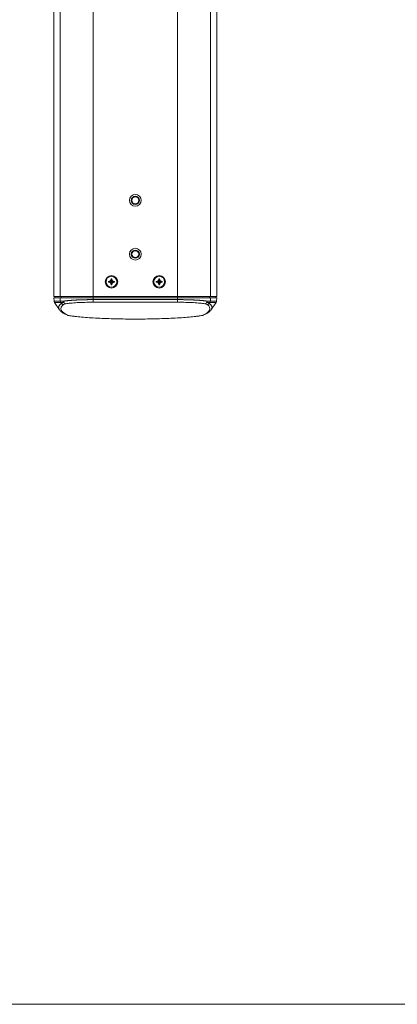
# Model space of a CAD drawing. Units: inches. Extents: x -42 to 250, y 46 to 251.
# Drawn here: x 90 to 122, y 46 to 130 of the extents above; entities that cross this region are included whole.
import ezdxf

# ---------------------------------------------------------------- set-up
doc = ezdxf.new("R2010")
doc.units = ezdxf.units.IN
doc.header["$MEASUREMENT"] = 0
doc.layers.add('図面枠', color=7, linetype='Continuous')
doc.layers.add('寸法線', color=7, linetype='Continuous')

msp = doc.modelspace()

# ---------------------------------------------------------------- linework, layer by layer
at = {"layer": '図面枠', "color": 7, "lineweight": 18, "true_color": 0xffffff}
msp.add_lwpolyline([(250.422, 45.667), (-41.578, 45.667), (-41.578, 250.667), (250.422, 250.667), (250.422, 45.667)], dxfattribs=at)
at = {"layer": '寸法線', "color": 7, "lineweight": 9, "true_color": 0xffffff}
for points in [[(92.489, 195.927), (92.489, 106.015)], [(93.025, 106.015), (93.025, 195.927)], [(105.848, 106.015), (105.848, 195.927)], [(106.385, 106.015), (106.385, 195.927)], [(95.846, 106.015), (95.846, 140.838)], [(103.027, 106.015), (103.027, 140.838)], [(97.365, 107.528), (97.398, 107.53)], [(97.395, 107.303), (97.365, 107.528)], [(97.365, 107.528), (97.365, 107.495)], [(97.365, 107.495), (97.395, 107.3)], [(97.398, 107.531), (97.398, 107.303)], [(97.432, 107.528), (97.398, 107.53)], [(97.402, 107.303), (97.432, 107.528)], [(97.432, 107.495), (97.402, 107.3)], [(97.432, 107.528), (97.432, 107.495)], [(101.441, 107.528), (101.475, 107.53)], [(101.441, 107.528), (101.441, 107.495)], [(101.472, 107.303), (101.441, 107.528)], [(101.441, 107.495), (101.472, 107.3)], [(101.509, 107.528), (101.474, 107.53)], [(101.475, 107.531), (101.475, 107.303)], [(101.478, 107.303), (101.509, 107.528)], [(101.509, 107.495), (101.478, 107.3)], [(101.509, 107.528), (101.509, 107.495)], [(97.145, 107.278), (97.149, 107.313)], [(97.373, 107.278), (97.145, 107.278)], [(97.145, 107.278), (97.149, 107.243)], [(97.182, 107.313), (97.148, 107.313)], [(97.182, 107.243), (97.148, 107.243)], [(97.149, 107.313), (97.374, 107.281)], [(97.149, 107.243), (97.374, 107.274)], [(97.377, 107.281), (97.181, 107.312)], [(97.377, 107.274), (97.181, 107.243)], [(97.365, 107.062), (97.395, 107.257)], [(97.395, 107.253), (97.365, 107.028)], [(97.365, 107.028), (97.365, 107.062)], [(97.365, 107.028), (97.398, 107.025)], [(97.374, 107.281), (97.373, 107.278)], [(97.373, 107.278), (97.374, 107.274)], [(97.377, 107.281), (97.374, 107.281)], [(97.374, 107.274), (97.377, 107.274)], [(97.398, 107.303), (97.395, 107.303)], [(97.395, 107.303), (97.395, 107.3)], [(97.395, 107.257), (97.395, 107.253)], [(97.398, 107.253), (97.395, 107.253)], [(97.398, 107.303), (97.402, 107.303)], [(97.398, 107.025), (97.398, 107.253)], [(97.398, 107.253), (97.402, 107.253)], [(97.432, 107.028), (97.398, 107.025)], [(97.402, 107.3), (97.402, 107.303)], [(97.432, 107.062), (97.402, 107.257)], [(97.402, 107.253), (97.402, 107.257)], [(97.402, 107.253), (97.432, 107.028)], [(97.42, 107.281), (97.614, 107.312)], [(97.424, 107.281), (97.42, 107.281)], [(97.42, 107.274), (97.614, 107.243)], [(97.42, 107.274), (97.424, 107.274)], [(97.649, 107.313), (97.424, 107.281)], [(97.424, 107.281), (97.424, 107.278)], [(97.424, 107.278), (97.651, 107.278)], [(97.424, 107.274), (97.424, 107.278)], [(97.649, 107.243), (97.424, 107.274)], [(97.432, 107.028), (97.432, 107.062)], [(97.614, 107.313), (97.649, 107.313)], [(97.614, 107.243), (97.649, 107.243)], [(97.651, 107.278), (97.649, 107.313)], [(97.651, 107.278), (97.649, 107.243)], [(101.223, 107.278), (101.225, 107.313)], [(101.223, 107.278), (101.225, 107.243)], [(101.449, 107.278), (101.223, 107.278)], [(101.258, 107.313), (101.224, 107.313)], [(101.258, 107.243), (101.224, 107.243)], [(101.225, 107.313), (101.45, 107.281)], [(101.225, 107.243), (101.45, 107.274)], [(101.454, 107.281), (101.258, 107.312)], [(101.454, 107.274), (101.258, 107.243)], [(101.441, 107.062), (101.472, 107.257)], [(101.472, 107.253), (101.441, 107.028)], [(101.441, 107.028), (101.441, 107.062)], [(101.441, 107.028), (101.475, 107.025)], [(101.45, 107.281), (101.449, 107.278)], [(101.449, 107.278), (101.45, 107.274)], [(101.454, 107.281), (101.45, 107.281)], [(101.45, 107.274), (101.454, 107.274)], [(101.475, 107.303), (101.472, 107.303)], [(101.472, 107.303), (101.472, 107.3)], [(101.472, 107.257), (101.472, 107.253)], [(101.475, 107.253), (101.472, 107.253)], [(101.509, 107.028), (101.474, 107.025)], [(101.475, 107.303), (101.478, 107.303)], [(101.475, 107.025), (101.475, 107.253)], [(101.475, 107.253), (101.478, 107.253)], [(101.478, 107.3), (101.478, 107.303)], [(101.509, 107.062), (101.478, 107.257)], [(101.478, 107.253), (101.478, 107.257)], [(101.478, 107.253), (101.509, 107.028)], [(101.497, 107.281), (101.692, 107.312)], [(101.5, 107.281), (101.497, 107.281)], [(101.497, 107.274), (101.692, 107.243)], [(101.497, 107.274), (101.5, 107.274)], [(101.725, 107.313), (101.5, 107.281)], [(101.5, 107.281), (101.5, 107.278)], [(101.5, 107.278), (101.728, 107.278)], [(101.5, 107.274), (101.5, 107.278)], [(101.725, 107.243), (101.5, 107.274)], [(101.509, 107.028), (101.509, 107.062)], [(101.692, 107.313), (101.725, 107.313)], [(101.692, 107.243), (101.725, 107.243)], [(101.728, 107.278), (101.725, 107.313)], [(101.728, 107.278), (101.725, 107.243)], [(92.489, 106.015), (93.025, 106.015)], [(92.492, 105.923), (92.5, 105.625)], [(93.028, 105.923), (92.492, 105.923)], [(92.583, 106.015), (92.581, 105.923)], [(93.025, 106.015), (95.846, 106.015)], [(93.028, 105.923), (93.036, 105.625)], [(95.846, 105.923), (93.028, 105.923)], [(93.117, 106.015), (93.116, 105.923)], [(95.846, 105.923), (95.846, 106.015)], [(103.027, 106.015), (95.846, 106.015)], [(95.846, 105.923), (95.846, 105.758)], [(103.027, 105.923), (95.846, 105.923)], [(103.027, 106.015), (103.027, 105.923)], [(105.848, 106.015), (103.027, 106.015)], [(103.027, 105.923), (103.027, 105.758)], [(105.845, 105.923), (103.027, 105.923)], [(105.756, 106.015), (105.758, 105.923)], [(105.839, 105.625), (105.845, 105.923)], [(106.381, 105.923), (105.845, 105.923)], [(106.385, 106.015), (105.848, 106.015)], [(106.292, 105.923), (106.291, 106.015)], [(106.374, 105.625), (106.381, 105.923)], [(92.5, 105.625), (93.036, 105.625)], [(92.541, 105.499), (92.959, 104.901)], [(93.076, 105.499), (92.541, 105.499)], [(93.036, 105.625), (93.303, 105.625)], [(93.34, 105.499), (93.076, 105.499)], [(93.076, 105.499), (93.122, 105.431)], [(103.027, 105.758), (95.846, 105.758)], [(95.846, 105.758), (95.846, 105.535)], [(95.846, 105.536), (103.027, 105.536)], [(103.027, 105.758), (103.027, 105.535)], [(105.797, 105.499), (105.533, 105.499)], [(105.57, 105.625), (105.839, 105.625)], [(105.797, 105.499), (105.75, 105.431)], [(106.333, 105.499), (105.797, 105.499)], [(106.374, 105.625), (105.839, 105.625)], [(105.916, 104.905), (106.333, 105.499)], [(92.963, 104.898), (92.967, 104.894)], [(93.711, 104.409), (93.733, 104.403)], [(94.283, 104.329), (93.797, 104.393)], [(104.645, 104.334), (105.117, 104.396)], [(105.117, 104.396), (105.101, 104.394), (105.076, 104.394)], [(105.14, 104.403), (105.125, 104.397), (105.117, 104.396)]]:
    msp.add_lwpolyline(points, dxfattribs=at)
for points, knots in [([(99.942, 114.225), (99.942, 114.505), (99.716, 114.73), (99.437, 114.73), (99.157, 114.73), (98.931, 114.505), (98.931, 114.225), (98.931, 113.946), (99.157, 113.72), (99.437, 113.72), (99.716, 113.72), (99.942, 113.946), (99.942, 114.225)], [0, 0, 0, 0, 1, 1, 1, 2, 2, 2, 3, 3, 3, 4, 4, 4, 4]), ([(99.938, 114.225), (99.938, 114.503), (99.713, 114.727), (99.437, 114.727), (99.16, 114.727), (98.935, 114.503), (98.935, 114.225), (98.935, 113.948), (99.16, 113.724), (99.437, 113.724), (99.713, 113.724), (99.938, 113.948), (99.938, 114.225)], [0, 0, 0, 0, 1, 1, 1, 2, 2, 2, 3, 3, 3, 4, 4, 4, 4]), ([(99.781, 114.225), (99.781, 114.415), (99.627, 114.57), (99.437, 114.57), (99.247, 114.57), (99.093, 114.415), (99.093, 114.225), (99.093, 114.035), (99.247, 113.881), (99.437, 113.881), (99.627, 113.881), (99.781, 114.035), (99.781, 114.225)], [0, 0, 0, 0, 1, 1, 1, 2, 2, 2, 3, 3, 3, 4, 4, 4, 4]), ([(99.724, 114.225), (99.724, 114.384), (99.595, 114.513), (99.436, 114.513), (99.279, 114.513), (99.15, 114.384), (99.15, 114.225), (99.15, 114.066), (99.279, 113.938), (99.436, 113.938), (99.595, 113.938), (99.724, 114.066), (99.724, 114.225)], [0, 0, 0, 0, 1, 1, 1, 2, 2, 2, 3, 3, 3, 4, 4, 4, 4]), ([(99.942, 109.632), (99.942, 109.911), (99.716, 110.137), (99.437, 110.137), (99.157, 110.137), (98.931, 109.911), (98.931, 109.632), (98.931, 109.354), (99.157, 109.127), (99.437, 109.127), (99.716, 109.127), (99.942, 109.354), (99.942, 109.632)], [0, 0, 0, 0, 1, 1, 1, 2, 2, 2, 3, 3, 3, 4, 4, 4, 4]), ([(99.938, 109.632), (99.938, 109.909), (99.713, 110.134), (99.437, 110.134), (99.16, 110.134), (98.935, 109.909), (98.935, 109.632), (98.935, 109.356), (99.16, 109.131), (99.437, 109.131), (99.713, 109.131), (99.938, 109.356), (99.938, 109.632)], [0, 0, 0, 0, 1, 1, 1, 2, 2, 2, 3, 3, 3, 4, 4, 4, 4]), ([(99.781, 109.632), (99.781, 109.822), (99.627, 109.977), (99.437, 109.977), (99.247, 109.977), (99.093, 109.822), (99.093, 109.632), (99.093, 109.442), (99.247, 109.288), (99.437, 109.288), (99.627, 109.288), (99.781, 109.442), (99.781, 109.632)], [0, 0, 0, 0, 1, 1, 1, 2, 2, 2, 3, 3, 3, 4, 4, 4, 4]), ([(99.724, 109.632), (99.724, 109.791), (99.595, 109.92), (99.436, 109.92), (99.279, 109.92), (99.15, 109.791), (99.15, 109.632), (99.15, 109.473), (99.279, 109.345), (99.436, 109.345), (99.595, 109.345), (99.724, 109.473), (99.724, 109.632)], [0, 0, 0, 0, 1, 1, 1, 2, 2, 2, 3, 3, 3, 4, 4, 4, 4]), ([(97.932, 107.278), (97.932, 107.572), (97.693, 107.812), (97.398, 107.812), (97.104, 107.812), (96.865, 107.572), (96.865, 107.278), (96.865, 106.983), (97.104, 106.743), (97.398, 106.743), (97.693, 106.743), (97.932, 106.983), (97.932, 107.278)], [0, 0, 0, 0, 1, 1, 1, 2, 2, 2, 3, 3, 3, 4, 4, 4, 4]), ([(97.857, 107.278), (97.857, 107.532), (97.652, 107.737), (97.398, 107.737), (97.145, 107.737), (96.939, 107.532), (96.939, 107.278), (96.939, 107.024), (97.145, 106.819), (97.398, 106.819), (97.652, 106.819), (97.857, 107.024), (97.857, 107.278)], [0, 0, 0, 0, 1, 1, 1, 2, 2, 2, 3, 3, 3, 4, 4, 4, 4]), ([(97.182, 107.313), (97.2, 107.314), (97.217, 107.315), (97.234, 107.32), (97.251, 107.325), (97.267, 107.332), (97.282, 107.342), (97.299, 107.354), (97.314, 107.368), (97.327, 107.384), (97.339, 107.4), (97.349, 107.418), (97.355, 107.438), (97.361, 107.456), (97.363, 107.475), (97.365, 107.495)], [0, 0, 0, 0, 1, 1, 1, 2, 2, 2, 3, 3, 3, 4, 4, 4, 5, 5, 5, 5]), ([(97.432, 107.495), (97.434, 107.476), (97.436, 107.458), (97.44, 107.442), (97.445, 107.425), (97.453, 107.409), (97.462, 107.394), (97.474, 107.377), (97.488, 107.362), (97.504, 107.349), (97.521, 107.336), (97.539, 107.327), (97.559, 107.321), (97.576, 107.316), (97.596, 107.314), (97.614, 107.312)], [0, 0, 0, 0, 1, 1, 1, 2, 2, 2, 3, 3, 3, 4, 4, 4, 5, 5, 5, 5]), ([(102.009, 107.278), (102.009, 107.572), (101.77, 107.812), (101.475, 107.812), (101.18, 107.812), (100.941, 107.572), (100.941, 107.278), (100.941, 106.983), (101.18, 106.743), (101.475, 106.743), (101.77, 106.743), (102.009, 106.983), (102.009, 107.278)], [0, 0, 0, 0, 1, 1, 1, 2, 2, 2, 3, 3, 3, 4, 4, 4, 4]), ([(101.935, 107.278), (101.935, 107.532), (101.728, 107.737), (101.475, 107.737), (101.221, 107.737), (101.016, 107.532), (101.016, 107.278), (101.016, 107.024), (101.221, 106.819), (101.475, 106.819), (101.728, 106.819), (101.935, 107.024), (101.935, 107.278)], [0, 0, 0, 0, 1, 1, 1, 2, 2, 2, 3, 3, 3, 4, 4, 4, 4]), ([(101.258, 107.313), (101.277, 107.314), (101.293, 107.315), (101.311, 107.32), (101.328, 107.325), (101.344, 107.332), (101.359, 107.342), (101.376, 107.354), (101.391, 107.368), (101.404, 107.384), (101.416, 107.4), (101.426, 107.418), (101.431, 107.438), (101.437, 107.456), (101.439, 107.475), (101.441, 107.495)], [0, 0, 0, 0, 1, 1, 1, 2, 2, 2, 3, 3, 3, 4, 4, 4, 5, 5, 5, 5]), ([(101.509, 107.495), (101.511, 107.476), (101.512, 107.458), (101.517, 107.442), (101.521, 107.425), (101.53, 107.409), (101.539, 107.394), (101.551, 107.377), (101.565, 107.362), (101.581, 107.349), (101.597, 107.336), (101.616, 107.327), (101.635, 107.321), (101.654, 107.316), (101.672, 107.314), (101.692, 107.312)], [0, 0, 0, 0, 1, 1, 1, 2, 2, 2, 3, 3, 3, 4, 4, 4, 5, 5, 5, 5]), ([(97.365, 107.062), (97.363, 107.079), (97.361, 107.097), (97.357, 107.114), (97.352, 107.131), (97.344, 107.147), (97.334, 107.162), (97.323, 107.179), (97.308, 107.194), (97.292, 107.207), (97.276, 107.219), (97.258, 107.229), (97.238, 107.235), (97.22, 107.24), (97.201, 107.241), (97.182, 107.243)], [0, 0, 0, 0, 1, 1, 1, 2, 2, 2, 3, 3, 3, 4, 4, 4, 5, 5, 5, 5]), ([(97.395, 107.3), (97.395, 107.298), (97.395, 107.296), (97.394, 107.294), (97.394, 107.292), (97.393, 107.291), (97.392, 107.289), (97.391, 107.287), (97.389, 107.286), (97.387, 107.285), (97.385, 107.283), (97.383, 107.282), (97.381, 107.282), (97.38, 107.282), (97.379, 107.282), (97.377, 107.281)], [0, 0, 0, 0, 1, 1, 1, 2, 2, 2, 3, 3, 3, 4, 4, 4, 5, 5, 5, 5]), ([(97.395, 107.257), (97.395, 107.258), (97.395, 107.26), (97.394, 107.262), (97.394, 107.263), (97.393, 107.266), (97.392, 107.267), (97.391, 107.269), (97.389, 107.27), (97.387, 107.271), (97.385, 107.272), (97.383, 107.273), (97.381, 107.274), (97.38, 107.274), (97.379, 107.274), (97.377, 107.274)], [0, 0, 0, 0, 1, 1, 1, 2, 2, 2, 3, 3, 3, 4, 4, 4, 5, 5, 5, 5]), ([(97.402, 107.3), (97.402, 107.298), (97.402, 107.296), (97.402, 107.294), (97.404, 107.292), (97.404, 107.291), (97.406, 107.289), (97.406, 107.287), (97.408, 107.286), (97.41, 107.285), (97.411, 107.283), (97.413, 107.282), (97.415, 107.282), (97.417, 107.282), (97.418, 107.282), (97.42, 107.281)], [0, 0, 0, 0, 1, 1, 1, 2, 2, 2, 3, 3, 3, 4, 4, 4, 5, 5, 5, 5]), ([(97.402, 107.257), (97.402, 107.258), (97.402, 107.26), (97.402, 107.262), (97.404, 107.263), (97.404, 107.266), (97.406, 107.267), (97.406, 107.269), (97.408, 107.27), (97.41, 107.271), (97.411, 107.272), (97.413, 107.273), (97.415, 107.274), (97.417, 107.274), (97.418, 107.274), (97.42, 107.274)], [0, 0, 0, 0, 1, 1, 1, 2, 2, 2, 3, 3, 3, 4, 4, 4, 5, 5, 5, 5]), ([(97.614, 107.243), (97.597, 107.242), (97.579, 107.24), (97.562, 107.235), (97.546, 107.231), (97.529, 107.223), (97.514, 107.213), (97.498, 107.202), (97.482, 107.188), (97.469, 107.172), (97.458, 107.156), (97.448, 107.137), (97.441, 107.118), (97.436, 107.1), (97.434, 107.081), (97.432, 107.062)], [0, 0, 0, 0, 1, 1, 1, 2, 2, 2, 3, 3, 3, 4, 4, 4, 5, 5, 5, 5]), ([(101.441, 107.062), (101.439, 107.079), (101.437, 107.097), (101.433, 107.114), (101.428, 107.131), (101.42, 107.147), (101.411, 107.162), (101.399, 107.179), (101.385, 107.194), (101.368, 107.207), (101.353, 107.219), (101.334, 107.229), (101.314, 107.235), (101.297, 107.24), (101.278, 107.241), (101.258, 107.243)], [0, 0, 0, 0, 1, 1, 1, 2, 2, 2, 3, 3, 3, 4, 4, 4, 5, 5, 5, 5]), ([(101.472, 107.3), (101.472, 107.298), (101.472, 107.296), (101.47, 107.294), (101.47, 107.292), (101.469, 107.291), (101.468, 107.289), (101.467, 107.287), (101.466, 107.286), (101.464, 107.285), (101.461, 107.283), (101.46, 107.282), (101.459, 107.282), (101.457, 107.282), (101.455, 107.282), (101.454, 107.281)], [0, 0, 0, 0, 1, 1, 1, 2, 2, 2, 3, 3, 3, 4, 4, 4, 5, 5, 5, 5]), ([(101.472, 107.257), (101.472, 107.258), (101.472, 107.26), (101.47, 107.262), (101.47, 107.263), (101.469, 107.266), (101.468, 107.267), (101.467, 107.269), (101.466, 107.27), (101.464, 107.271), (101.461, 107.272), (101.46, 107.273), (101.459, 107.274), (101.457, 107.274), (101.455, 107.274), (101.454, 107.274)], [0, 0, 0, 0, 1, 1, 1, 2, 2, 2, 3, 3, 3, 4, 4, 4, 5, 5, 5, 5]), ([(101.478, 107.3), (101.478, 107.298), (101.478, 107.296), (101.479, 107.294), (101.48, 107.292), (101.48, 107.291), (101.482, 107.289), (101.483, 107.287), (101.485, 107.286), (101.486, 107.285), (101.488, 107.283), (101.489, 107.282), (101.491, 107.282), (101.493, 107.282), (101.495, 107.282), (101.497, 107.281)], [0, 0, 0, 0, 1, 1, 1, 2, 2, 2, 3, 3, 3, 4, 4, 4, 5, 5, 5, 5]), ([(101.478, 107.257), (101.478, 107.258), (101.478, 107.26), (101.479, 107.262), (101.48, 107.263), (101.48, 107.266), (101.482, 107.267), (101.483, 107.269), (101.485, 107.27), (101.486, 107.271), (101.488, 107.272), (101.489, 107.273), (101.491, 107.274), (101.493, 107.274), (101.495, 107.274), (101.497, 107.274)], [0, 0, 0, 0, 1, 1, 1, 2, 2, 2, 3, 3, 3, 4, 4, 4, 5, 5, 5, 5]), ([(101.692, 107.243), (101.674, 107.242), (101.656, 107.24), (101.639, 107.235), (101.622, 107.231), (101.606, 107.223), (101.592, 107.213), (101.574, 107.202), (101.559, 107.188), (101.546, 107.172), (101.534, 107.156), (101.524, 107.137), (101.518, 107.118), (101.513, 107.1), (101.511, 107.081), (101.509, 107.062)], [0, 0, 0, 0, 1, 1, 1, 2, 2, 2, 3, 3, 3, 4, 4, 4, 5, 5, 5, 5]), ([(93.122, 105.431), (93.119, 105.429), (93.115, 105.426), (93.111, 105.423), (93.105, 105.418), (93.098, 105.412), (93.092, 105.408), (93.081, 105.399), (93.07, 105.39), (93.059, 105.38), (93.045, 105.368), (93.032, 105.355), (93.019, 105.342), (93.004, 105.327), (92.989, 105.311), (92.977, 105.295), (92.962, 105.275), (92.948, 105.257), (92.938, 105.237), (92.926, 105.218), (92.917, 105.2), (92.91, 105.18), (92.904, 105.166), (92.901, 105.151), (92.898, 105.136), (92.896, 105.126), (92.895, 105.115), (92.894, 105.104), (92.893, 105.094), (92.893, 105.083), (92.894, 105.074), (92.894, 105.063), (92.895, 105.054), (92.897, 105.043), (92.898, 105.035), (92.901, 105.025), (92.903, 105.016), (92.904, 105.008), (92.908, 104.999), (92.911, 104.99), (92.915, 104.982), (92.918, 104.974), (92.922, 104.966), (92.932, 104.946), (92.948, 104.925), (92.965, 104.905)], [0, 0, 0, 0, 1, 1, 1, 2, 2, 2, 3, 3, 3, 4, 4, 4, 5, 5, 5, 6, 6, 6, 7, 7, 7, 8, 8, 8, 9, 9, 9, 10, 10, 10, 11, 11, 11, 12, 12, 12, 13, 13, 13, 14, 14, 14, 15, 15, 15, 15]), ([(93.308, 105.334), (93.104, 105.18), (93.037, 105.024), (93.109, 104.869), (93.181, 104.714), (93.394, 104.558), (93.742, 104.406)], [0, 0, 0, 0, 1, 1, 1, 2, 2, 2, 2]), ([(95.846, 105.758), (95.846, 105.758), (95.787, 105.758), (95.787, 105.758), (95.787, 105.758), (95.728, 105.758), (95.728, 105.758), (95.708, 105.758), (95.689, 105.758), (95.669, 105.758), (95.669, 105.758), (95.609, 105.758), (95.609, 105.758), (95.591, 105.758), (95.571, 105.757), (95.551, 105.757), (95.551, 105.757), (95.492, 105.757), (95.492, 105.757), (95.472, 105.756), (95.453, 105.756), (95.433, 105.755), (95.413, 105.755), (95.394, 105.755), (95.374, 105.755), (95.355, 105.755), (95.335, 105.754), (95.315, 105.754), (95.296, 105.753), (95.276, 105.753), (95.257, 105.753), (95.236, 105.753), (95.218, 105.752), (95.198, 105.752), (95.179, 105.752), (95.159, 105.751), (95.14, 105.75), (95.12, 105.75), (95.101, 105.749), (95.082, 105.749), (95.062, 105.749), (95.043, 105.748), (95.024, 105.748), (95.004, 105.748), (94.985, 105.747), (94.966, 105.747), (94.947, 105.745), (94.928, 105.745), (94.908, 105.744), (94.889, 105.744), (94.871, 105.743), (94.852, 105.742), (94.833, 105.742), (94.814, 105.741), (94.796, 105.741), (94.777, 105.74), (94.757, 105.739), (94.738, 105.739), (94.72, 105.738), (94.702, 105.738), (94.682, 105.737), (94.664, 105.736), (94.646, 105.735), (94.627, 105.734), (94.609, 105.734), (94.59, 105.734), (94.572, 105.733), (94.554, 105.732), (94.536, 105.731), (94.518, 105.73), (94.499, 105.729), (94.482, 105.728), (94.464, 105.728), (94.446, 105.727), (94.428, 105.726), (94.41, 105.724), (94.392, 105.723), (94.375, 105.723), (94.357, 105.722), (94.33, 105.72), (94.303, 105.719), (94.276, 105.718), (94.25, 105.716), (94.222, 105.714), (94.196, 105.713), (94.169, 105.712), (94.143, 105.71), (94.118, 105.708), (94.091, 105.706), (94.065, 105.704), (94.038, 105.703), (94.013, 105.701), (93.987, 105.7), (93.962, 105.697), (93.937, 105.695), (93.911, 105.693), (93.886, 105.691), (93.861, 105.689), (93.837, 105.687), (93.812, 105.685), (93.788, 105.683), (93.764, 105.681), (93.74, 105.679), (93.716, 105.677), (93.692, 105.674), (93.67, 105.671), (93.646, 105.669), (93.624, 105.667), (93.602, 105.665), (93.579, 105.662), (93.558, 105.66), (93.536, 105.657), (93.515, 105.655), (93.494, 105.652), (93.474, 105.649), (93.453, 105.647), (93.434, 105.645), (93.414, 105.642), (93.394, 105.639), (93.376, 105.637), (93.358, 105.633), (93.339, 105.631), (93.321, 105.627), (93.304, 105.624)], [0, 0, 0, 0, 1, 1, 1, 2, 2, 2, 3, 3, 3, 4, 4, 4, 5, 5, 5, 6, 6, 6, 7, 7, 7, 8, 8, 8, 9, 9, 9, 10, 10, 10, 11, 11, 11, 12, 12, 12, 13, 13, 13, 14, 14, 14, 15, 15, 15, 16, 16, 16, 17, 17, 17, 18, 18, 18, 19, 19, 19, 20, 20, 20, 21, 21, 21, 22, 22, 22, 23, 23, 23, 24, 24, 24, 25, 25, 25, 26, 26, 26, 27, 27, 27, 28, 28, 28, 29, 29, 29, 30, 30, 30, 31, 31, 31, 32, 32, 32, 33, 33, 33, 34, 34, 34, 35, 35, 35, 36, 36, 36, 37, 37, 37, 38, 38, 38, 39, 39, 39, 40, 40, 40, 41, 41, 41, 41]), ([(93.507, 105.402), (93.484, 105.403), (93.459, 105.409), (93.435, 105.42), (93.411, 105.431), (93.388, 105.449), (93.368, 105.47), (93.348, 105.492), (93.333, 105.517), (93.321, 105.544), (93.311, 105.571), (93.305, 105.598), (93.304, 105.624)], [0, 0, 0, 0, 1, 1, 1, 2, 2, 2, 3, 3, 3, 4, 4, 4, 4]), ([(93.34, 105.499), (93.359, 105.472), (93.384, 105.447), (93.414, 105.429), (93.443, 105.412), (93.476, 105.403), (93.507, 105.402)], [0, 0, 0, 0, 1, 1, 1, 2, 2, 2, 2]), ([(95.846, 105.536), (95.605, 105.536), (95.364, 105.532), (95.133, 105.526), (94.902, 105.52), (94.679, 105.511), (94.474, 105.5), (94.269, 105.487), (94.082, 105.473), (93.919, 105.457), (93.756, 105.44), (93.617, 105.422), (93.507, 105.402)], [0, 0, 0, 0, 1, 1, 1, 2, 2, 2, 3, 3, 3, 4, 4, 4, 4]), ([(105.57, 105.625), (105.561, 105.626), (105.552, 105.627), (105.543, 105.629), (105.534, 105.63), (105.525, 105.632), (105.514, 105.633), (105.505, 105.634), (105.495, 105.637), (105.486, 105.638), (105.486, 105.638), (105.455, 105.642), (105.455, 105.642), (105.445, 105.644), (105.435, 105.646), (105.425, 105.647), (105.414, 105.648), (105.404, 105.648), (105.393, 105.65), (105.382, 105.652), (105.372, 105.653), (105.36, 105.654), (105.35, 105.656), (105.338, 105.657), (105.328, 105.659), (105.317, 105.659), (105.305, 105.66), (105.294, 105.662), (105.282, 105.663), (105.272, 105.665), (105.259, 105.666), (105.248, 105.667), (105.236, 105.668), (105.224, 105.669), (105.213, 105.67), (105.201, 105.672), (105.189, 105.673), (105.189, 105.673), (105.153, 105.677), (105.153, 105.677), (105.141, 105.679), (105.128, 105.679), (105.116, 105.68), (105.103, 105.682), (105.091, 105.682), (105.079, 105.683), (105.066, 105.684), (105.054, 105.686), (105.041, 105.687), (105.028, 105.688), (105.016, 105.689), (105.002, 105.69), (104.989, 105.691), (104.977, 105.692), (104.963, 105.693), (104.95, 105.694), (104.937, 105.696), (104.925, 105.696), (104.911, 105.698), (104.899, 105.698), (104.885, 105.699), (104.871, 105.7), (104.858, 105.701), (104.844, 105.702), (104.832, 105.703), (104.818, 105.704), (104.805, 105.705), (104.792, 105.706), (104.778, 105.707), (104.765, 105.708), (104.751, 105.708), (104.738, 105.709), (104.724, 105.71), (104.71, 105.711), (104.696, 105.712), (104.682, 105.712), (104.669, 105.713), (104.655, 105.714), (104.641, 105.716), (104.628, 105.717), (104.614, 105.717), (104.599, 105.718), (104.585, 105.718), (104.572, 105.719), (104.558, 105.72), (104.544, 105.721), (104.53, 105.721), (104.516, 105.722), (104.483, 105.723), (104.451, 105.726), (104.417, 105.728), (104.384, 105.728), (104.35, 105.73), (104.316, 105.732), (104.283, 105.733), (104.248, 105.734), (104.215, 105.735), (104.18, 105.737), (104.146, 105.739), (104.111, 105.74), (104.075, 105.741), (104.041, 105.742), (104.006, 105.743), (103.969, 105.744), (103.935, 105.745), (103.899, 105.747), (103.864, 105.748), (103.827, 105.748), (103.791, 105.749), (103.756, 105.75), (103.719, 105.751), (103.684, 105.752), (103.647, 105.752), (103.611, 105.753), (103.575, 105.753), (103.538, 105.754), (103.503, 105.755), (103.466, 105.755), (103.429, 105.755), (103.392, 105.756), (103.356, 105.756), (103.32, 105.757), (103.283, 105.757), (103.247, 105.757), (103.21, 105.757), (103.174, 105.757), (103.137, 105.758), (103.137, 105.758), (103.027, 105.758), (103.027, 105.758)], [0, 0, 0, 0, 1, 1, 1, 2, 2, 2, 3, 3, 3, 4, 4, 4, 5, 5, 5, 6, 6, 6, 7, 7, 7, 8, 8, 8, 9, 9, 9, 10, 10, 10, 11, 11, 11, 12, 12, 12, 13, 13, 13, 14, 14, 14, 15, 15, 15, 16, 16, 16, 17, 17, 17, 18, 18, 18, 19, 19, 19, 20, 20, 20, 21, 21, 21, 22, 22, 22, 23, 23, 23, 24, 24, 24, 25, 25, 25, 26, 26, 26, 27, 27, 27, 28, 28, 28, 29, 29, 29, 30, 30, 30, 31, 31, 31, 32, 32, 32, 33, 33, 33, 34, 34, 34, 35, 35, 35, 36, 36, 36, 37, 37, 37, 38, 38, 38, 39, 39, 39, 40, 40, 40, 41, 41, 41, 42, 42, 42, 43, 43, 43, 43]), ([(105.366, 105.402), (105.257, 105.422), (105.117, 105.44), (104.955, 105.457), (104.792, 105.473), (104.604, 105.487), (104.399, 105.5), (104.194, 105.511), (103.971, 105.52), (103.74, 105.526), (103.509, 105.532), (103.268, 105.535), (103.027, 105.535)], [0, 0, 0, 0, 1, 1, 1, 2, 2, 2, 3, 3, 3, 4, 4, 4, 4]), ([(105.133, 104.406), (105.48, 104.558), (105.691, 104.713), (105.764, 104.869), (105.836, 105.024), (105.77, 105.18), (105.566, 105.334)], [0, 0, 0, 0, 1, 1, 1, 2, 2, 2, 2]), ([(105.57, 105.625), (105.568, 105.598), (105.563, 105.57), (105.552, 105.544), (105.541, 105.517), (105.525, 105.492), (105.505, 105.47), (105.486, 105.449), (105.463, 105.431), (105.438, 105.42), (105.414, 105.409), (105.39, 105.403), (105.366, 105.402)], [0, 0, 0, 0, 1, 1, 1, 2, 2, 2, 3, 3, 3, 4, 4, 4, 4]), ([(105.366, 105.402), (105.397, 105.403), (105.43, 105.413), (105.459, 105.429), (105.488, 105.447), (105.514, 105.472), (105.534, 105.499)], [0, 0, 0, 0, 1, 1, 1, 2, 2, 2, 2]), ([(105.916, 104.905), (105.922, 104.913), (105.927, 104.921), (105.932, 104.929), (105.94, 104.941), (105.946, 104.953), (105.952, 104.966), (105.96, 104.984), (105.967, 105.002), (105.971, 105.021), (105.976, 105.042), (105.98, 105.063), (105.98, 105.084), (105.98, 105.089), (105.98, 105.095), (105.979, 105.099), (105.979, 105.104), (105.978, 105.11), (105.978, 105.115), (105.978, 105.121), (105.977, 105.125), (105.976, 105.13), (105.975, 105.137), (105.974, 105.142), (105.973, 105.148), (105.971, 105.153), (105.97, 105.159), (105.969, 105.164), (105.967, 105.17), (105.965, 105.175), (105.963, 105.182), (105.961, 105.187), (105.958, 105.193), (105.955, 105.199), (105.947, 105.22), (105.935, 105.241), (105.92, 105.263), (105.906, 105.281), (105.894, 105.299), (105.878, 105.318), (105.864, 105.332), (105.85, 105.347), (105.835, 105.361), (105.825, 105.37), (105.816, 105.379), (105.805, 105.388), (105.798, 105.394), (105.789, 105.401), (105.781, 105.408), (105.775, 105.413), (105.768, 105.418), (105.762, 105.423), (105.759, 105.425), (105.755, 105.428), (105.75, 105.432)], [0, 0, 0, 0, 1, 1, 1, 2, 2, 2, 3, 3, 3, 4, 4, 4, 5, 5, 5, 6, 6, 6, 7, 7, 7, 8, 8, 8, 9, 9, 9, 10, 10, 10, 11, 11, 11, 12, 12, 12, 13, 13, 13, 14, 14, 14, 15, 15, 15, 16, 16, 16, 17, 17, 17, 18, 18, 18, 18]), ([(92.99, 104.862), (92.993, 104.859), (92.996, 104.854), (92.999, 104.85), (93.019, 104.824), (93.043, 104.802), (93.068, 104.779), (93.096, 104.752), (93.126, 104.726), (93.159, 104.701), (93.196, 104.671), (93.237, 104.643), (93.28, 104.617), (93.329, 104.585), (93.381, 104.556), (93.439, 104.526), (93.503, 104.493), (93.573, 104.46), (93.643, 104.427)], [0, 0, 0, 0, 1, 1, 1, 2, 2, 2, 3, 3, 3, 4, 4, 4, 5, 5, 5, 6, 6, 6, 6]), ([(93.76, 104.397), (93.879, 104.378), (93.998, 104.36), (94.142, 104.343), (94.171, 104.34), (94.201, 104.337), (94.23, 104.334)], [0, 0, 0, 0, 1, 1, 1, 2, 2, 2, 2]), ([(104.588, 104.329), (104.403, 104.309), (104.218, 104.289), (104.017, 104.27), (103.816, 104.251), (103.598, 104.235), (103.372, 104.219), (103.144, 104.204), (102.908, 104.189), (102.662, 104.176), (102.417, 104.164), (102.164, 104.152), (101.902, 104.142), (101.642, 104.132), (101.374, 104.125), (101.103, 104.118), (100.831, 104.111), (100.555, 104.106), (100.276, 104.103), (99.998, 104.1), (99.717, 104.098), (99.437, 104.098), (99.156, 104.098), (98.875, 104.1), (98.597, 104.103), (98.319, 104.106), (98.043, 104.111), (97.771, 104.118), (97.5, 104.125), (97.232, 104.132), (96.971, 104.142), (96.71, 104.152), (96.456, 104.164), (96.21, 104.176), (95.965, 104.189), (95.727, 104.204), (95.502, 104.219), (95.276, 104.235), (95.063, 104.251), (94.857, 104.27), (94.649, 104.289), (94.448, 104.308), (94.285, 104.329), (94.285, 104.329), (94.283, 104.329), (94.283, 104.329)], [0, 0, 0, 0, 1, 1, 1, 2, 2, 2, 3, 3, 3, 4, 4, 4, 5, 5, 5, 6, 6, 6, 7, 7, 7, 8, 8, 8, 9, 9, 9, 10, 10, 10, 11, 11, 11, 12, 12, 12, 13, 13, 13, 14, 14, 14, 15, 15, 15, 15]), ([(105.23, 104.427), (105.3, 104.46), (105.37, 104.492), (105.434, 104.525), (105.491, 104.555), (105.543, 104.584), (105.592, 104.615), (105.635, 104.643), (105.675, 104.67), (105.713, 104.7), (105.746, 104.725), (105.776, 104.751), (105.805, 104.778), (105.83, 104.801), (105.853, 104.824), (105.874, 104.85), (105.888, 104.868), (105.902, 104.886), (105.916, 104.905)], [0, 0, 0, 0, 1, 1, 1, 2, 2, 2, 3, 3, 3, 4, 4, 4, 5, 5, 5, 6, 6, 6, 6]), ([(105.89, 104.871), (105.896, 104.878), (105.902, 104.886), (105.907, 104.893), (105.911, 104.897), (105.914, 104.901), (105.916, 104.905)], [0, 0, 0, 0, 1, 1, 1, 2, 2, 2, 2])]:
    msp.add_open_spline(points, degree=3, knots=knots, dxfattribs=at)
for points in [[(92.5, 105.625), (92.501, 105.58), (92.515, 105.536), (92.541, 105.499)], [(93.036, 105.625), (93.037, 105.58), (93.05, 105.536), (93.076, 105.499)], [(93.34, 105.499), (93.23, 105.477), (93.157, 105.454), (93.122, 105.431)], [(93.122, 105.431), (93.166, 105.372), (93.233, 105.336), (93.308, 105.334)], [(93.304, 105.625), (93.304, 105.58), (93.316, 105.537), (93.34, 105.499)], [(93.507, 105.402), (93.406, 105.381), (93.339, 105.358), (93.308, 105.334)], [(105.566, 105.334), (105.535, 105.358), (105.467, 105.381), (105.366, 105.402)], [(105.534, 105.499), (105.556, 105.537), (105.569, 105.58), (105.57, 105.625)], [(105.75, 105.431), (105.716, 105.454), (105.643, 105.477), (105.534, 105.499)], [(105.566, 105.334), (105.64, 105.336), (105.708, 105.371), (105.75, 105.431)], [(105.797, 105.499), (105.822, 105.536), (105.837, 105.58), (105.839, 105.625)], [(106.333, 105.499), (106.358, 105.536), (106.372, 105.58), (106.374, 105.625)], [(93.643, 104.427), (93.673, 104.413), (93.707, 104.405), (93.742, 104.406)], [(93.733, 104.403), (93.753, 104.395), (93.775, 104.392), (93.797, 104.393)], [(93.742, 104.406), (93.752, 104.402), (93.771, 104.398), (93.797, 104.393)], [(104.588, 104.329), (104.766, 104.35), (104.929, 104.37), (105.076, 104.393)], [(105.076, 104.394), (105.103, 104.398), (105.122, 104.402), (105.133, 104.406)], [(105.133, 104.406), (105.166, 104.405), (105.2, 104.413), (105.23, 104.427)]]:
    msp.add_open_spline(points, degree=3, dxfattribs=at)

doc.saveas('drawing.dxf')
